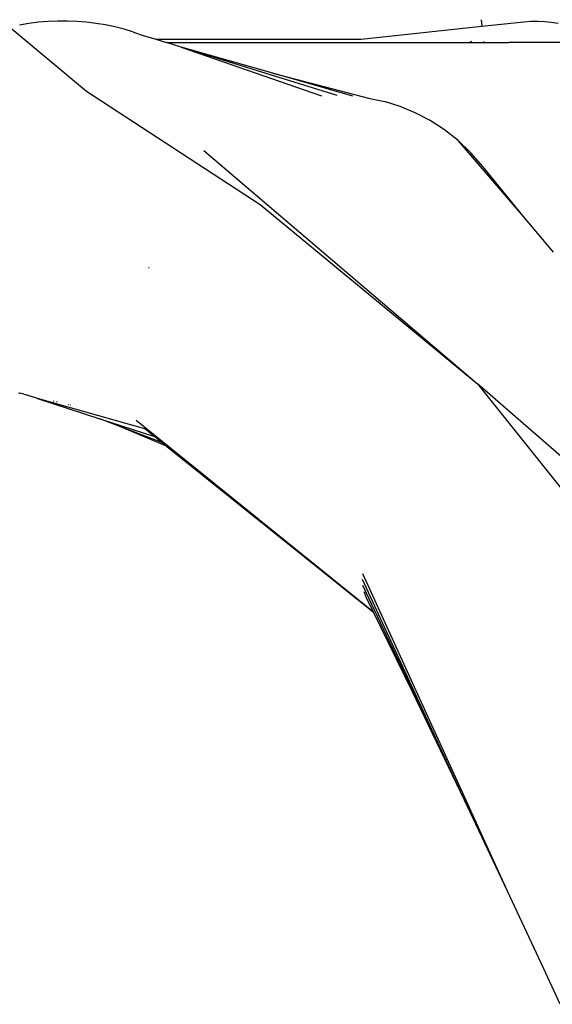
# Model space of a CAD drawing. Units: millimetres. Extents: x 2425 to 7705, y -1119 to 2507.
# Drawn here: x 3542 to 3578, y 1380 to 1445 of the extents above; entities that cross this region are included whole.
import ezdxf

# ---------------------------------------------------------------- set-up
doc = ezdxf.new("R2010")
doc.units = ezdxf.units.MM

msp = doc.modelspace()

# ---------------------------------------------------------------- linework, layer by layer
for p, q in [((3544.306, 1444.875), (3543.668, 1444.821)), ((3544.944, 1444.902), (3544.306, 1444.875)), ((3545.58, 1444.902), (3544.944, 1444.902)), ((3546.215, 1444.877), (3545.58, 1444.902)), ((3546.85, 1444.826), (3546.215, 1444.877)), ((3573.1, 1444.996), (3573.149, 1444.556)), ((3575.954, 1444.858), (3576.411, 1444.896)), ((3576.411, 1444.896), (3576.866, 1444.905)), ((3576.866, 1444.905), (3577.319, 1444.886)), ((3577.319, 1444.886), (3577.771, 1444.84)), ((3541.773, 1444.503), (3546.865, 1440.25)), ((3543.03, 1444.741), (3542.398, 1444.635)), ((3543.668, 1444.821), (3543.03, 1444.741)), ((3547.484, 1444.748), (3546.85, 1444.826)), ((3548.118, 1444.644), (3547.484, 1444.748)), ((3548.747, 1444.514), (3548.118, 1444.644)), ((3549.369, 1444.357), (3548.747, 1444.514)), ((3549.982, 1444.176), (3549.369, 1444.357)), ((3565.136, 1443.692), (3573.149, 1444.556)), ((3573.149, 1444.556), (3575.954, 1444.858)), ((3577.771, 1444.84), (3578.22, 1444.765)), ((3549.982, 1444.176), (3550.635, 1443.953)), ((3550.635, 1443.953), (3551.48, 1443.692)), ((3551.48, 1443.692), (3552.18, 1443.475)), ((3551.48, 1443.692), (3557.753, 1443.692)), ((3557.753, 1443.692), (3565.136, 1443.692)), ((3572.332, 1443.475), (3572.467, 1443.569)), ((3553.167, 1443.17), (3552.18, 1443.475)), ((3552.18, 1443.475), (3572.332, 1443.475)), ((3563.521, 1439.965), (3553.167, 1443.17)), ((3559.254, 1441.435), (3553.167, 1443.17)), ((3553.167, 1443.17), (3562.483, 1439.922)), ((3572.332, 1443.475), (3573.27, 1443.475)), ((3573.261, 1443.556), (3573.27, 1443.475)), ((3573.27, 1443.475), (3574.578, 1443.475)), ((3574.578, 1443.475), (3574.951, 1443.475)), ((3574.951, 1443.475), (3575.076, 1443.525)), ((3581.247, 1443.475), (3574.951, 1443.475)), ((3564.569, 1439.92), (3559.254, 1441.435)), ((3559.254, 1441.435), (3565.622, 1439.785)), ((3546.865, 1440.25), (3558.405, 1432.703)), ((3565.622, 1439.785), (3566.672, 1439.556)), ((3567.71, 1439.232), (3566.672, 1439.556)), ((3568.728, 1438.812), (3567.71, 1439.232)), ((3569.718, 1438.294), (3568.728, 1438.812)), ((3570.672, 1437.679), (3569.718, 1438.294)), ((3571.579, 1436.965), (3570.672, 1437.679)), ((3572.429, 1436.152), (3571.579, 1436.965)), ((3575.92, 1431.908), (3571.579, 1436.965)), ((3554.67, 1436.302), (3572.868, 1420.785)), ((3573.21, 1435.241), (3572.429, 1436.152)), ((3575.92, 1431.908), (3573.21, 1435.241)), ((3558.405, 1432.703), (3572.868, 1420.785)), ((3577.908, 1429.532), (3575.92, 1431.908)), ((3551.02, 1428.497), (3550.986, 1428.494)), ((3578.424, 1415.956), (3572.868, 1420.785)), ((3572.868, 1420.785), (3586.729, 1403.419)), ((3542.337, 1420.176), (3542.437, 1420.161)), ((3542.702, 1420.098), (3542.437, 1420.161)), ((3542.702, 1420.098), (3542.858, 1420.053)), ((3543.605, 1419.799), (3542.858, 1420.053)), ((3543.605, 1419.799), (3547.745, 1418.463)), ((3550.742, 1417.799), (3543.605, 1419.799)), ((3544.714, 1419.618), (3544.673, 1419.633)), ((3544.937, 1419.565), (3544.889, 1419.582)), ((3545.681, 1419.391), (3545.655, 1419.402)), ((3545.802, 1419.362), (3545.774, 1419.373)), ((3549.084, 1417.952), (3547.745, 1418.463)), ((3547.745, 1418.463), (3551.375, 1417.291)), ((3565.95, 1405.595), (3550.158, 1418.339)), ((3551.876, 1416.889), (3549.084, 1417.952)), ((3552.182, 1416.643), (3549.084, 1417.952)), ((3551.375, 1417.291), (3550.742, 1417.799)), ((3551.876, 1416.889), (3551.375, 1417.291)), ((3552.182, 1416.643), (3551.876, 1416.889)), ((3552.182, 1416.643), (3565.95, 1405.595)), ((3571.997, 1393.094), (3565.213, 1407.764)), ((3574.854, 1387.059), (3565.245, 1408.157)), ((3571.997, 1393.094), (3565.241, 1407.364)), ((3565.482, 1406.555), (3565.33, 1406.96)), ((3565.95, 1405.595), (3565.482, 1406.555)), ((3568.531, 1400.301), (3565.95, 1405.595)), ((3571.997, 1393.094), (3568.531, 1400.301)), ((3574.854, 1387.059), (3571.997, 1393.094)), ((3577.265, 1381.881), (3574.854, 1387.059)), ((3578.353, 1379.528), (3577.265, 1381.881))]:
    msp.add_line(p, q)

doc.saveas('drawing.dxf')
